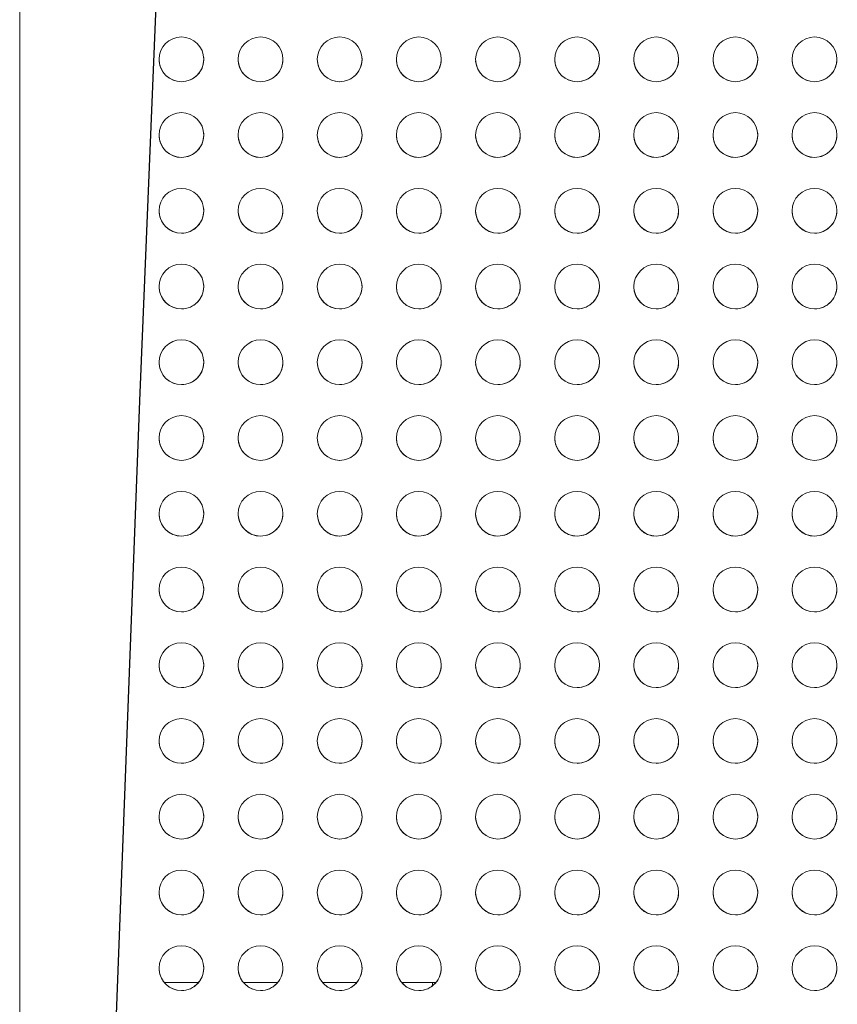
# Model space of a CAD drawing. Units: millimetres. Extents: x -4761 to 5269, y -4817 to 4844.
# Drawn here: x 4771 to 5009, y 135 to 421 of the extents above; entities that cross this region are included whole.
import ezdxf

# ---------------------------------------------------------------- set-up
doc = ezdxf.new("R2010")
doc.units = ezdxf.units.MM
doc.header["$LTSCALE"] = 20
doc.layers.add('2d', color=230, linetype='Continuous')

msp = doc.modelspace()

# ---------------------------------------------------------------- linework, layer by layer
at = {"layer": '2d', "lineweight": 0}
for p, q in [((4770.94, 16.68), (4770.94, 1704.68)), ((4822.9, 141.48), (4812.98, 141.48)), ((4822.9, 141.48), (4819.52, 141.48)), ((4845.9, 141.48), (4835.98, 141.48)), ((4845.9, 141.48), (4835.98, 141.48)), ((4868.9, 141.48), (4858.98, 141.48)), ((4868.9, 141.48), (4858.98, 141.48)), ((4881.98, 141.48), (4890.94, 141.48)), ((4891.9, 141.48), (4881.98, 141.48)), ((4890.94, 141.48), (4891.9, 141.48)), ((4890.94, 140.56), (4890.94, 141.48))]:
    msp.add_line(p, q, dxfattribs=at)
at = {"layer": '2d', "flags": 128}
msp.add_lwpolyline([(4827.66, 2311.05), (4839.34, 2063.61), (4844.84, 1812.19), (4845.2, 1558.43), (4841.44, 1304.01), (4834.59, 1050.21), (4825.69, 799.03), (4820.44, 668.56), (4815.75, 551.96), (4805.8, 310.49), (4796.88, 76.28), (4792.44, -69.41), (4790.02, -149.05)], dxfattribs=at)
at = {"layer": '2d', "lineweight": 0}
for centre, major_axis in [((4817.94, 409.68), (-6.5, 0)), ((4817.94, 409.68), (6.5, 0)), ((4840.94, 409.68), (-6.5, 0)), ((4840.94, 409.68), (6.5, 0)), ((4863.94, 409.68), (-6.5, 0)), ((4863.94, 409.68), (6.5, 0)), ((4886.94, 409.68), (-6.5, 0)), ((4886.94, 409.68), (6.5, 0)), ((4909.94, 409.68), (-6.5, 0)), ((4909.94, 409.68), (6.5, 0)), ((4932.94, 409.68), (-6.5, 0)), ((4932.94, 409.68), (6.5, 0)), ((4955.94, 409.68), (-6.5, 0)), ((4955.94, 409.68), (6.5, 0)), ((4978.94, 409.68), (-6.5, 0)), ((4978.94, 409.68), (6.5, 0)), ((5001.94, 409.68), (-6.5, 0)), ((5001.94, 409.68), (6.5, 0)), ((4817.94, 387.68), (-6.5, 0)), ((4817.94, 387.68), (6.5, 0)), ((4840.94, 387.68), (-6.5, 0)), ((4840.94, 387.68), (6.5, 0)), ((4863.94, 387.68), (-6.5, 0)), ((4863.94, 387.68), (6.5, 0)), ((4886.94, 387.68), (-6.5, 0)), ((4886.94, 387.68), (6.5, 0)), ((4909.94, 387.68), (-6.5, 0)), ((4909.94, 387.68), (6.5, 0)), ((4932.94, 387.68), (-6.5, 0)), ((4932.94, 387.68), (6.5, 0)), ((4955.94, 387.68), (-6.5, 0)), ((4955.94, 387.68), (6.5, 0)), ((4978.94, 387.68), (-6.5, 0)), ((4978.94, 387.68), (6.5, 0)), ((5001.94, 387.68), (-6.5, 0)), ((5001.94, 387.68), (6.5, 0)), ((4817.94, 365.68), (-6.5, 0)), ((4817.94, 365.68), (6.5, 0)), ((4840.94, 365.68), (-6.5, 0)), ((4840.94, 365.68), (6.5, 0)), ((4863.94, 365.68), (-6.5, 0)), ((4863.94, 365.68), (6.5, 0)), ((4886.94, 365.68), (-6.5, 0)), ((4886.94, 365.68), (6.5, 0)), ((4909.94, 365.68), (-6.5, 0)), ((4909.94, 365.68), (6.5, 0)), ((4932.94, 365.68), (-6.5, 0)), ((4932.94, 365.68), (6.5, 0)), ((4955.94, 365.68), (-6.5, 0)), ((4955.94, 365.68), (6.5, 0)), ((4978.94, 365.68), (-6.5, 0)), ((4978.94, 365.68), (6.5, 0)), ((5001.94, 365.68), (-6.5, 0)), ((5001.94, 365.68), (6.5, 0)), ((4817.94, 343.68), (-6.5, 0)), ((4817.94, 343.68), (6.5, 0)), ((4840.94, 343.68), (-6.5, 0)), ((4840.94, 343.68), (6.5, 0)), ((4863.94, 343.68), (-6.5, 0)), ((4863.94, 343.68), (6.5, 0)), ((4886.94, 343.68), (-6.5, 0)), ((4886.94, 343.68), (6.5, 0)), ((4909.94, 343.68), (-6.5, 0)), ((4909.94, 343.68), (6.5, 0)), ((4932.94, 343.68), (-6.5, 0)), ((4932.94, 343.68), (6.5, 0)), ((4955.94, 343.68), (-6.5, 0)), ((4955.94, 343.68), (6.5, 0)), ((4978.94, 343.68), (-6.5, 0)), ((4978.94, 343.68), (6.5, 0)), ((5001.94, 343.68), (-6.5, 0)), ((5001.94, 343.68), (6.5, 0)), ((4817.94, 321.68), (-6.5, 0)), ((4817.94, 321.68), (6.5, 0)), ((4840.94, 321.68), (-6.5, 0)), ((4840.94, 321.68), (6.5, 0)), ((4863.94, 321.68), (-6.5, 0)), ((4863.94, 321.68), (6.5, 0)), ((4886.94, 321.68), (-6.5, 0)), ((4886.94, 321.68), (6.5, 0)), ((4909.94, 321.68), (-6.5, 0)), ((4909.94, 321.68), (6.5, 0)), ((4932.94, 321.68), (-6.5, 0)), ((4932.94, 321.68), (6.5, 0)), ((4955.94, 321.68), (-6.5, 0)), ((4955.94, 321.68), (6.5, 0)), ((4978.94, 321.68), (-6.5, 0)), ((4978.94, 321.68), (6.5, 0)), ((5001.94, 321.68), (-6.5, 0)), ((5001.94, 321.68), (6.5, 0)), ((4817.94, 299.68), (-6.5, 0)), ((4817.94, 299.68), (6.5, 0)), ((4840.94, 299.68), (-6.5, 0)), ((4840.94, 299.68), (6.5, 0)), ((4863.94, 299.68), (-6.5, 0)), ((4863.94, 299.68), (6.5, 0)), ((4886.94, 299.68), (-6.5, 0)), ((4886.94, 299.68), (6.5, 0)), ((4909.94, 299.68), (-6.5, 0)), ((4909.94, 299.68), (6.5, 0)), ((4932.94, 299.68), (-6.5, 0)), ((4932.94, 299.68), (6.5, 0)), ((4955.94, 299.68), (-6.5, 0)), ((4955.94, 299.68), (6.5, 0)), ((4978.94, 299.68), (-6.5, 0)), ((4978.94, 299.68), (6.5, 0)), ((5001.94, 299.68), (-6.5, 0)), ((5001.94, 299.68), (6.5, 0)), ((4817.94, 277.68), (-6.5, 0)), ((4817.94, 277.68), (6.5, 0)), ((4840.94, 277.68), (-6.5, 0)), ((4840.94, 277.68), (6.5, 0)), ((4863.94, 277.68), (-6.5, 0)), ((4863.94, 277.68), (6.5, 0)), ((4886.94, 277.68), (-6.5, 0)), ((4886.94, 277.68), (6.5, 0)), ((4909.94, 277.68), (-6.5, 0)), ((4909.94, 277.68), (6.5, 0)), ((4932.94, 277.68), (-6.5, 0)), ((4932.94, 277.68), (6.5, 0)), ((4955.94, 277.68), (-6.5, 0)), ((4955.94, 277.68), (6.5, 0)), ((4978.94, 277.68), (-6.5, 0)), ((4978.94, 277.68), (6.5, 0)), ((5001.94, 277.68), (-6.5, 0)), ((5001.94, 277.68), (6.5, 0)), ((4817.94, 255.68), (-6.5, 0)), ((4817.94, 255.68), (6.5, 0)), ((4840.94, 255.68), (-6.5, 0)), ((4840.94, 255.68), (6.5, 0)), ((4863.94, 255.68), (-6.5, 0)), ((4863.94, 255.68), (6.5, 0)), ((4886.94, 255.68), (-6.5, 0)), ((4886.94, 255.68), (6.5, 0)), ((4909.94, 255.68), (-6.5, 0)), ((4909.94, 255.68), (6.5, 0)), ((4932.94, 255.68), (-6.5, 0)), ((4932.94, 255.68), (6.5, 0)), ((4955.94, 255.68), (-6.5, 0)), ((4955.94, 255.68), (6.5, 0)), ((4978.94, 255.68), (-6.5, 0)), ((4978.94, 255.68), (6.5, 0)), ((5001.94, 255.68), (-6.5, 0)), ((5001.94, 255.68), (6.5, 0)), ((4817.94, 233.68), (-6.5, 0)), ((4817.94, 233.68), (6.5, 0)), ((4840.94, 233.68), (-6.5, 0)), ((4840.94, 233.68), (6.5, 0)), ((4863.94, 233.68), (-6.5, 0)), ((4863.94, 233.68), (6.5, 0)), ((4886.94, 233.68), (-6.5, 0)), ((4886.94, 233.68), (6.5, 0)), ((4909.94, 233.68), (-6.5, 0)), ((4909.94, 233.68), (6.5, 0)), ((4932.94, 233.68), (-6.5, 0)), ((4932.94, 233.68), (6.5, 0)), ((4955.94, 233.68), (-6.5, 0)), ((4955.94, 233.68), (6.5, 0)), ((4978.94, 233.68), (-6.5, 0)), ((4978.94, 233.68), (6.5, 0)), ((5001.94, 233.68), (-6.5, 0)), ((5001.94, 233.68), (6.5, 0)), ((4817.94, 211.68), (-6.5, 0)), ((4817.94, 211.68), (6.5, 0)), ((4840.94, 211.68), (-6.5, 0)), ((4840.94, 211.68), (6.5, 0)), ((4863.94, 211.68), (-6.5, 0)), ((4863.94, 211.68), (6.5, 0)), ((4886.94, 211.68), (-6.5, 0)), ((4886.94, 211.68), (6.5, 0)), ((4909.94, 211.68), (-6.5, 0)), ((4909.94, 211.68), (6.5, 0)), ((4932.94, 211.68), (-6.5, 0)), ((4932.94, 211.68), (6.5, 0)), ((4955.94, 211.68), (-6.5, 0)), ((4955.94, 211.68), (6.5, 0)), ((4978.94, 211.68), (-6.5, 0)), ((4978.94, 211.68), (6.5, 0)), ((5001.94, 211.68), (-6.5, 0)), ((5001.94, 211.68), (6.5, 0)), ((4817.94, 189.68), (-6.5, 0)), ((4817.94, 189.68), (6.5, 0)), ((4840.94, 189.68), (-6.5, 0)), ((4840.94, 189.68), (6.5, 0)), ((4863.94, 189.68), (-6.5, 0)), ((4863.94, 189.68), (6.5, 0)), ((4886.94, 189.68), (-6.5, 0)), ((4886.94, 189.68), (6.5, 0)), ((4909.94, 189.68), (-6.5, 0)), ((4909.94, 189.68), (6.5, 0)), ((4932.94, 189.68), (-6.5, 0)), ((4932.94, 189.68), (6.5, 0)), ((4955.94, 189.68), (-6.5, 0)), ((4955.94, 189.68), (6.5, 0)), ((4978.94, 189.68), (-6.5, 0)), ((4978.94, 189.68), (6.5, 0)), ((5001.94, 189.68), (-6.5, 0)), ((5001.94, 189.68), (6.5, 0)), ((4817.94, 167.68), (-6.5, 0)), ((4817.94, 167.68), (6.5, 0)), ((4840.94, 167.68), (-6.5, 0)), ((4840.94, 167.68), (6.5, 0)), ((4863.94, 167.68), (-6.5, 0)), ((4863.94, 167.68), (6.5, 0)), ((4886.94, 167.68), (-6.5, 0)), ((4886.94, 167.68), (6.5, 0)), ((4909.94, 167.68), (-6.5, 0)), ((4909.94, 167.68), (6.5, 0)), ((4932.94, 167.68), (-6.5, 0)), ((4932.94, 167.68), (6.5, 0)), ((4955.94, 167.68), (-6.5, 0)), ((4955.94, 167.68), (6.5, 0)), ((4978.94, 167.68), (-6.5, 0)), ((4978.94, 167.68), (6.5, 0)), ((5001.94, 167.68), (-6.5, 0)), ((5001.94, 167.68), (6.5, 0)), ((4817.94, 145.68), (-6.5, 0)), ((4817.94, 145.68), (6.5, 0)), ((4840.94, 145.68), (-6.5, 0)), ((4840.94, 145.68), (6.5, 0)), ((4863.94, 145.68), (-6.5, 0)), ((4863.94, 145.68), (6.5, 0)), ((4886.94, 145.68), (-6.5, 0)), ((4886.94, 145.68), (6.5, 0)), ((4909.94, 145.68), (-6.5, 0)), ((4909.94, 145.68), (6.5, 0)), ((4932.94, 145.68), (-6.5, 0)), ((4932.94, 145.68), (6.5, 0)), ((4955.94, 145.68), (-6.5, 0)), ((4955.94, 145.68), (6.5, 0)), ((4978.94, 145.68), (-6.5, 0)), ((4978.94, 145.68), (6.5, 0)), ((5001.94, 145.68), (-6.5, 0)), ((5001.94, 145.68), (6.5, 0))]:
    msp.add_ellipse(centre, major_axis=major_axis, ratio=1, start_param=-1.570796, end_param=1.570796, dxfattribs=at)
at = {"layer": '2d', "lineweight": 0, "extrusion": (0, 0, -1)}
for centre, major_axis, ratio, start_param, end_param in [((4817.94, 409.68), (-6.5, 0), 1, -1.570796, -0.082167), ((4817.94, 409.68), (6.48, 0.53), 1, 0, 1.652963), ((4840.94, 409.68), (-6.5, 0), 1, -1.570796, -0.082167), ((4840.94, 409.68), (6.48, 0.53), 1, 0, 1.652963), ((4863.94, 409.68), (-6.5, 0), 1, -1.570796, -0.082167), ((4863.94, 409.68), (6.48, 0.53), 1, 0, 1.652963), ((4886.94, 409.68), (-6.5, 0), 1, -1.570796, -0.082167), ((4886.94, 409.68), (6.48, 0.53), 1, 0, 1.652963), ((4909.94, 409.68), (-6.5, 0), 1, -1.570796, -0.082167), ((4909.94, 409.68), (6.48, 0.53), 1, 0, 1.652963), ((4932.94, 409.68), (-6.5, 0), 1, -1.570796, -0.082167), ((4932.94, 409.68), (6.48, 0.53), 1, 0, 1.652963), ((4955.94, 409.68), (-6.5, 0), 1, -1.570796, -0.082167), ((4955.94, 409.68), (6.48, 0.53), 1, 0, 1.652963), ((4978.94, 409.68), (-6.5, 0), 1, -1.570796, -0.082167), ((4978.94, 409.68), (6.48, 0.53), 1, 0, 1.652963), ((5001.94, 409.68), (-6.5, 0), 1, -1.570796, -0.082167), ((5001.94, 409.68), (6.48, 0.53), 1, 0, 1.652963), ((4817.94, 387.68), (-6.5, 0), 1, -1.570796, -0.082167), ((4817.94, 387.68), (6.48, 0.53), 1, 0, 1.652963), ((4840.94, 387.68), (-6.5, 0), 1, -1.570796, -0.082167), ((4840.94, 387.68), (6.48, 0.53), 1, 0, 1.652963), ((4863.94, 387.68), (-6.5, 0), 1, -1.570796, -0.082167), ((4863.94, 387.68), (6.48, 0.53), 1, 0, 1.652963), ((4886.94, 387.68), (-6.5, 0), 1, -1.570796, -0.082167), ((4886.94, 387.68), (6.48, 0.53), 1, 0, 1.652963), ((4909.94, 387.68), (-6.5, 0), 1, -1.570796, -0.082167), ((4909.94, 387.68), (6.48, 0.53), 1, 0, 1.652963), ((4932.94, 387.68), (-6.5, 0), 1, -1.570796, -0.082167), ((4932.94, 387.68), (6.48, 0.53), 1, 0, 1.652963), ((4955.94, 387.68), (-6.5, 0), 1, -1.570796, -0.082167), ((4955.94, 387.68), (6.48, 0.53), 1, 0, 1.652963), ((4978.94, 387.68), (-6.5, 0), 1, -1.570796, -0.082167), ((4978.94, 387.68), (6.48, 0.53), 1, 0, 1.652963), ((5001.94, 387.68), (-6.5, 0), 1, -1.570796, -0.082167), ((5001.94, 387.68), (6.48, 0.53), 1, 0, 1.652963), ((4817.94, 365.68), (6.48, 0.53), 1, 0, 1.652963), ((4840.94, 365.68), (6.48, 0.53), 1, 0, 1.652963), ((4863.94, 365.68), (6.48, 0.53), 1, 0, 1.652963), ((4886.94, 365.68), (6.48, 0.53), 1, 0, 1.652963), ((4909.94, 365.68), (6.48, 0.53), 1, 0, 1.652963), ((4932.94, 365.68), (6.48, 0.53), 1, 0, 1.652963), ((4955.94, 365.68), (6.48, 0.53), 1, 0, 1.652963), ((4978.94, 365.68), (6.48, 0.53), 1, 0, 1.652963), ((5001.94, 365.68), (6.48, 0.53), 1, 0, 1.652963), ((4817.94, 365.68), (-6.5, 0), 1, -1.570796, -0.082167), ((4840.94, 365.68), (-6.5, 0), 1, -1.570796, -0.082167), ((4863.94, 365.68), (-6.5, 0), 1, -1.570796, -0.082167), ((4886.94, 365.68), (-6.5, 0), 1, -1.570796, -0.082167), ((4909.94, 365.68), (-6.5, 0), 1, -1.570796, -0.082167), ((4932.94, 365.68), (-6.5, 0), 1, -1.570796, -0.082167), ((4955.94, 365.68), (-6.5, 0), 1, -1.570796, -0.082167), ((4978.94, 365.68), (-6.5, 0), 1, -1.570796, -0.082167), ((5001.94, 365.68), (-6.5, 0), 1, -1.570796, -0.082167), ((4817.94, 343.68), (6.48, 0.53), 1, 0, 1.652963), ((4840.94, 343.68), (6.48, 0.53), 1, 0, 1.652963), ((4863.94, 343.68), (6.48, 0.53), 1, 0, 1.652963), ((4886.94, 343.68), (6.48, 0.53), 1, 0, 1.652963), ((4909.94, 343.68), (6.48, 0.53), 1, 0, 1.652963), ((4932.94, 343.68), (6.48, 0.53), 1, 0, 1.652963), ((4955.94, 343.68), (6.48, 0.53), 1, 0, 1.652963), ((4978.94, 343.68), (6.48, 0.53), 1, 0, 1.652963), ((5001.94, 343.68), (6.48, 0.53), 1, 0, 1.652963), ((4817.94, 343.68), (-6.5, 0), 1, -1.570796, -0.082167), ((4840.94, 343.68), (-6.5, 0), 1, -1.570796, -0.082167), ((4863.94, 343.68), (-6.5, 0), 1, -1.570796, -0.082167), ((4886.94, 343.68), (-6.5, 0), 1, -1.570796, -0.082167), ((4909.94, 343.68), (-6.5, 0), 1, -1.570796, -0.082167), ((4932.94, 343.68), (-6.5, 0), 1, -1.570796, -0.082167), ((4955.94, 343.68), (-6.5, 0), 1, -1.570796, -0.082167), ((4978.94, 343.68), (-6.5, 0), 1, -1.570796, -0.082167), ((5001.94, 343.68), (-6.5, 0), 1, -1.570796, -0.082167), ((4817.94, 321.68), (-6.5, 0), 1, -1.570796, -0.082167), ((4817.94, 321.68), (6.48, 0.53), 1, 0, 1.652963), ((4840.94, 321.68), (-6.5, 0), 1, -1.570796, -0.082167), ((4840.94, 321.68), (6.48, 0.53), 1, 0, 1.652963), ((4863.94, 321.68), (-6.5, 0), 1, -1.570796, -0.082167), ((4863.94, 321.68), (6.48, 0.53), 1, 0, 1.652963), ((4886.94, 321.68), (-6.5, 0), 1, -1.570796, -0.082167), ((4886.94, 321.68), (6.48, 0.53), 1, 0, 1.652963), ((4909.94, 321.68), (-6.5, 0), 1, -1.570796, -0.082167), ((4909.94, 321.68), (6.48, 0.53), 1, 0, 1.652963), ((4932.94, 321.68), (-6.5, 0), 1, -1.570796, -0.082167), ((4932.94, 321.68), (6.48, 0.53), 1, 0, 1.652963), ((4955.94, 321.68), (-6.5, 0), 1, -1.570796, -0.082167), ((4955.94, 321.68), (6.48, 0.53), 1, 0, 1.652963), ((4978.94, 321.68), (-6.5, 0), 1, -1.570796, -0.082167), ((4978.94, 321.68), (6.48, 0.53), 1, 0, 1.652963), ((5001.94, 321.68), (-6.5, 0), 1, -1.570796, -0.082167), ((5001.94, 321.68), (6.48, 0.53), 1, 0, 1.652963), ((4817.94, 299.68), (-6.5, 0), 1, -1.570796, -0.082167), ((4817.94, 299.68), (6.48, 0.53), 1, 0, 1.652963), ((4840.94, 299.68), (-6.5, 0), 1, -1.570796, -0.082167), ((4840.94, 299.68), (6.48, 0.53), 1, 0, 1.652963), ((4863.94, 299.68), (-6.5, 0), 1, -1.570796, -0.082167), ((4863.94, 299.68), (6.48, 0.53), 1, 0, 1.652963), ((4886.94, 299.68), (-6.5, 0), 1, -1.570796, -0.082167), ((4886.94, 299.68), (6.48, 0.53), 1, 0, 1.652963), ((4909.94, 299.68), (-6.5, 0), 1, -1.570796, -0.082167), ((4909.94, 299.68), (6.48, 0.53), 1, 0, 1.652963), ((4932.94, 299.68), (-6.5, 0), 1, -1.570796, -0.082167), ((4932.94, 299.68), (6.48, 0.53), 1, 0, 1.652963), ((4955.94, 299.68), (-6.5, 0), 1, -1.570796, -0.082167), ((4955.94, 299.68), (6.48, 0.53), 1, 0, 1.652963), ((4978.94, 299.68), (-6.5, 0), 1, -1.570796, -0.082167), ((4978.94, 299.68), (6.48, 0.53), 1, 0, 1.652963), ((5001.94, 299.68), (-6.5, 0), 1, -1.570796, -0.082167), ((5001.94, 299.68), (6.48, 0.53), 1, 0, 1.652963), ((4817.94, 277.68), (6.48, 0.53), 1, 0, 1.652963), ((4840.94, 277.68), (6.48, 0.53), 1, 0, 1.652963), ((4863.94, 277.68), (6.48, 0.53), 1, 0, 1.652963), ((4886.94, 277.68), (6.48, 0.53), 1, 0, 1.652963), ((4909.94, 277.68), (6.48, 0.53), 1, 0, 1.652963), ((4932.94, 277.68), (6.48, 0.53), 1, 0, 1.652963), ((4955.94, 277.68), (6.48, 0.53), 1, 0, 1.652963), ((4978.94, 277.68), (6.48, 0.53), 1, 0, 1.652963), ((5001.94, 277.68), (6.48, 0.53), 1, 0, 1.652963), ((4817.94, 277.68), (-6.5, 0), 1, -1.570796, -0.082167), ((4840.94, 277.68), (-6.5, 0), 1, -1.570796, -0.082167), ((4863.94, 277.68), (-6.5, 0), 1, -1.570796, -0.082167), ((4886.94, 277.68), (-6.5, 0), 1, -1.570796, -0.082167), ((4909.94, 277.68), (-6.5, 0), 1, -1.570796, -0.082167), ((4932.94, 277.68), (-6.5, 0), 1, -1.570796, -0.082167), ((4955.94, 277.68), (-6.5, 0), 1, -1.570796, -0.082167), ((4978.94, 277.68), (-6.5, 0), 1, -1.570796, -0.082167), ((5001.94, 277.68), (-6.5, 0), 1, -1.570796, -0.082167), ((4817.94, 255.68), (-6.5, 0), 1, -1.570796, -0.082167), ((4817.94, 255.68), (6.48, 0.53), 1, 0, 1.652963), ((4840.94, 255.68), (-6.5, 0), 1, -1.570796, -0.082167), ((4840.94, 255.68), (6.48, 0.53), 1, 0, 1.652963), ((4863.94, 255.68), (-6.5, 0), 1, -1.570796, -0.082167), ((4863.94, 255.68), (6.48, 0.53), 1, 0, 1.652963), ((4886.94, 255.68), (-6.5, 0), 1, -1.570796, -0.082167), ((4886.94, 255.68), (6.48, 0.53), 1, 0, 1.652963), ((4909.94, 255.68), (-6.5, 0), 1, -1.570796, -0.082167), ((4909.94, 255.68), (6.48, 0.53), 1, 0, 1.652963), ((4932.94, 255.68), (-6.5, 0), 1, -1.570796, -0.082167), ((4932.94, 255.68), (6.48, 0.53), 1, 0, 1.652963), ((4955.94, 255.68), (-6.5, 0), 1, -1.570796, -0.082167), ((4955.94, 255.68), (6.48, 0.53), 1, 0, 1.652963), ((4978.94, 255.68), (-6.5, 0), 1, -1.570796, -0.082167), ((4978.94, 255.68), (6.48, 0.53), 1, 0, 1.652963), ((5001.94, 255.68), (-6.5, 0), 1, -1.570796, -0.082167), ((5001.94, 255.68), (6.48, 0.53), 1, 0, 1.652963), ((4817.94, 233.68), (-6.5, 0), 1, -1.570796, -0.082167), ((4817.94, 233.68), (6.48, 0.53), 1, 0, 1.652963), ((4840.94, 233.68), (-6.5, 0), 1, -1.570796, -0.082167), ((4840.94, 233.68), (6.48, 0.53), 1, 0, 1.652963), ((4863.94, 233.68), (-6.5, 0), 1, -1.570796, -0.082167), ((4863.94, 233.68), (6.48, 0.53), 1, 0, 1.652963), ((4886.94, 233.68), (-6.5, 0), 1, -1.570796, -0.082167), ((4886.94, 233.68), (6.48, 0.53), 1, 0, 1.652963), ((4909.94, 233.68), (-6.5, 0), 1, -1.570796, -0.082167), ((4909.94, 233.68), (6.48, 0.53), 1, 0, 1.652963), ((4932.94, 233.68), (-6.5, 0), 1, -1.570796, -0.082167), ((4932.94, 233.68), (6.48, 0.53), 1, 0, 1.652963), ((4955.94, 233.68), (-6.5, 0), 1, -1.570796, -0.082167), ((4955.94, 233.68), (6.48, 0.53), 1, 0, 1.652963), ((4978.94, 233.68), (-6.5, 0), 1, -1.570796, -0.082167), ((4978.94, 233.68), (6.48, 0.53), 1, 0, 1.652963), ((5001.94, 233.68), (-6.5, 0), 1, -1.570796, -0.082167), ((5001.94, 233.68), (6.48, 0.53), 1, 0, 1.652963), ((4817.94, 211.68), (6.48, 0.53), 1, 0, 1.652963), ((4840.94, 211.68), (6.48, 0.53), 1, 0, 1.652963), ((4863.94, 211.68), (6.48, 0.53), 1, 0, 1.652963), ((4886.94, 211.68), (6.48, 0.53), 1, 0, 1.652963), ((4909.94, 211.68), (6.48, 0.53), 1, 0, 1.652963), ((4932.94, 211.68), (6.48, 0.53), 1, 0, 1.652963), ((4955.94, 211.68), (6.48, 0.53), 1, 0, 1.652963), ((4978.94, 211.68), (6.48, 0.53), 1, 0, 1.652963), ((5001.94, 211.68), (6.48, 0.53), 1, 0, 1.652963), ((4817.94, 211.68), (-6.5, 0), 1, -1.570796, -0.082167), ((4840.94, 211.68), (-6.5, 0), 1, -1.570796, -0.082167), ((4863.94, 211.68), (-6.5, 0), 1, -1.570796, -0.082167), ((4886.94, 211.68), (-6.5, 0), 1, -1.570796, -0.082167), ((4909.94, 211.68), (-6.5, 0), 1, -1.570796, -0.082167), ((4932.94, 211.68), (-6.5, 0), 1, -1.570796, -0.082167), ((4955.94, 211.68), (-6.5, 0), 1, -1.570796, -0.082167), ((4978.94, 211.68), (-6.5, 0), 1, -1.570796, -0.082167), ((5001.94, 211.68), (-6.5, 0), 1, -1.570796, -0.082167), ((4817.94, 189.68), (-6.5, 0), 1, -1.570796, -0.082167), ((4817.94, 189.68), (6.48, 0.53), 1, 0, 1.652963), ((4840.94, 189.68), (-6.5, 0), 1, -1.570796, -0.082167), ((4840.94, 189.68), (6.48, 0.53), 1, 0, 1.652963), ((4863.94, 189.68), (-6.5, 0), 1, -1.570796, -0.082167), ((4863.94, 189.68), (6.48, 0.53), 1, 0, 1.652963), ((4886.94, 189.68), (-6.5, 0), 1, -1.570796, -0.082167), ((4886.94, 189.68), (6.48, 0.53), 1, 0, 1.652963), ((4909.94, 189.68), (-6.5, 0), 1, -1.570796, -0.082167), ((4909.94, 189.68), (6.48, 0.53), 1, 0, 1.652963), ((4932.94, 189.68), (-6.5, 0), 1, -1.570796, -0.082167), ((4932.94, 189.68), (6.48, 0.53), 1, 0, 1.652963), ((4955.94, 189.68), (-6.5, 0), 1, -1.570796, -0.082167), ((4955.94, 189.68), (6.48, 0.53), 1, 0, 1.652963), ((4978.94, 189.68), (-6.5, 0), 1, -1.570796, -0.082167), ((4978.94, 189.68), (6.48, 0.53), 1, 0, 1.652963), ((5001.94, 189.68), (-6.5, 0), 1, -1.570796, -0.082167), ((5001.94, 189.68), (6.48, 0.53), 1, 0, 1.652963), ((4817.94, 167.68), (-6.5, 0), 1, -1.570796, -0.082167), ((4817.94, 167.68), (6.48, 0.53), 1, 0, 1.652963), ((4840.94, 167.68), (-6.5, 0), 1, -1.570796, -0.082167), ((4840.94, 167.68), (6.48, 0.53), 1, 0, 1.652963), ((4863.94, 167.68), (-6.5, 0), 1, -1.570796, -0.082167), ((4863.94, 167.68), (6.48, 0.53), 1, 0, 1.652963), ((4886.94, 167.68), (-6.5, 0), 1, -1.570796, -0.082167), ((4886.94, 167.68), (6.48, 0.53), 1, 0, 1.652963), ((4909.94, 167.68), (-6.5, 0), 1, -1.570796, -0.082167), ((4909.94, 167.68), (6.48, 0.53), 1, 0, 1.652963), ((4932.94, 167.68), (-6.5, 0), 1, -1.570796, -0.082167), ((4932.94, 167.68), (6.48, 0.53), 1, 0, 1.652963), ((4955.94, 167.68), (-6.5, 0), 1, -1.570796, -0.082167), ((4955.94, 167.68), (6.48, 0.53), 1, 0, 1.652963), ((4978.94, 167.68), (-6.5, 0), 1, -1.570796, -0.082167), ((4978.94, 167.68), (6.48, 0.53), 1, 0, 1.652963), ((5001.94, 167.68), (-6.5, 0), 1, -1.570796, -0.082167), ((5001.94, 167.68), (6.48, 0.53), 1, 0, 1.652963), ((4817.94, 145.68), (6.48, 0.53), 1, 0, 1.652963), ((4840.94, 145.68), (6.48, 0.53), 1, 0, 1.652963), ((4863.94, 145.68), (6.48, 0.53), 1, 0, 1.652963), ((4886.94, 145.68), (6.48, 0.53), 1, 0, 1.652963), ((4909.94, 145.68), (6.48, 0.53), 1, 0, 1.652963), ((4932.94, 145.68), (6.48, 0.53), 1, 0, 1.652963), ((4955.94, 145.68), (6.48, 0.53), 1, 0, 1.652963), ((4978.94, 145.68), (6.48, 0.53), 1, 0, 1.652963), ((5001.94, 145.68), (6.48, 0.53), 1, 0, 1.652963), ((4817.94, 145.68), (-6.5, 0), 1, -1.570796, -0.082167), ((4840.94, 145.68), (-6.5, 0), 1, -1.570796, -0.082167), ((4863.94, 145.68), (-6.5, 0), 1, -1.570796, -0.082167), ((4886.94, 145.68), (-6.5, 0), 1, -1.570796, -0.082167), ((4909.94, 145.68), (-6.5, 0), 1, -1.570796, -0.082167), ((4932.94, 145.68), (-6.5, 0), 1, -1.570796, -0.082167), ((4955.94, 145.68), (-6.5, 0), 1, -1.570796, -0.082167), ((4978.94, 145.68), (-6.5, 0), 1, -1.570796, -0.082167), ((5001.94, 145.68), (-6.5, 0), 1, -1.570796, -0.082167), ((4823.81, 141.48), (20, 0), 0.000001, -2.143091, -1.787211)]:
    msp.add_ellipse(centre, major_axis=major_axis, ratio=ratio, start_param=start_param, end_param=end_param, dxfattribs=at)

doc.saveas('drawing.dxf')
